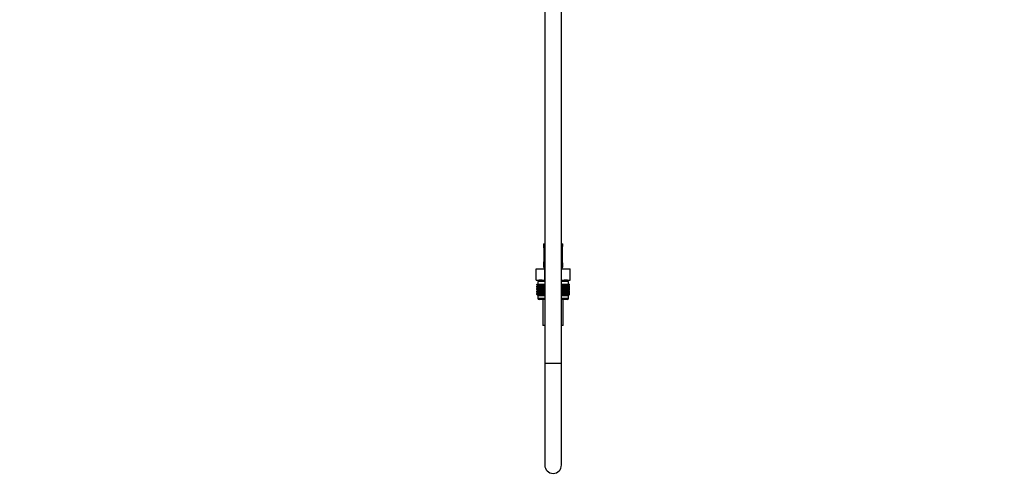
# Model space of a CAD drawing. Units: millimetres. Extents: x 0 to 1474, y 0 to 2756.
# Drawn here: x 769 to 1474, y 1254 to 1583 of the extents above; entities that cross this region are included whole.
import ezdxf
from ezdxf import colors
from ezdxf.entities.mleader import LeaderData, LeaderLine
from ezdxf.math import Vec2, Vec3

# ---------------------------------------------------------------- set-up
doc = ezdxf.new("R2010")
doc.units = ezdxf.units.MM
doc.layers.add('DV4_Défaut', color=7, linetype='Continuous')
doc.layers.add('Défaut', color=7, linetype='Continuous')

# ---------------------------------------------------------------- blocks, each defined once
blk = doc.blocks.new('_DOT')
at = {"color": 0}
blk.add_line((0, 0), (-1, 0), dxfattribs=at)
at = {"color": 0, "const_width": 0.333}
blk.add_lwpolyline([(-0.1665, 0, 1), (0.1665, 0, 1)], format="xyb", close=True, dxfattribs=at)
blk = doc.blocks.new('SE3')
at = {"layer": 'DV4_Défaut', "color": 7, "linetype": 'Continuous'}
for p, q in [((1145, 2017.2), (1145, 1337.3)), ((1157, 1337.3), (1157, 2017.2)), ((1144, 1422.8), (1145, 1422.8)), ((1144, 1422.8), (1144, 1421.32)), ((1144.09, 1421.32), (1144, 1421.32)), ((1144.48, 1419.92), (1144.46, 1419.92)), ((1144.46, 1419.92), (1144.46, 1410.05)), ((1144.48, 1419.92), (1144.48, 1410.05)), ((1144.6, 1410.05), (1144.6, 1419.92)), ((1145, 1419.92), (1144.6, 1419.92)), ((1157, 1422.8), (1158, 1422.8)), ((1157, 1419.92), (1157.41, 1419.92)), ((1157.41, 1419.92), (1157.41, 1410.05)), ((1157.53, 1410.05), (1157.53, 1419.92)), ((1157.53, 1419.92), (1157.55, 1419.92)), ((1157.55, 1410.05), (1157.55, 1419.92)), ((1157.92, 1421.32), (1158, 1421.32)), ((1158, 1421.32), (1158, 1422.8)), ((1138.88, 1404.8), (1144.94, 1404.8)), ((1138.88, 1396.8), (1138.88, 1404.8)), ((1144, 1408.65), (1144.09, 1408.65)), ((1144, 1408.65), (1144, 1406.8)), ((1144, 1406.8), (1145, 1406.8)), ((1144.46, 1410.05), (1144.48, 1410.05)), ((1144.6, 1410.05), (1145, 1410.05)), ((1144.94, 1404.8), (1145, 1404.8)), ((1144.94, 1396.8), (1144.94, 1404.8)), ((1157.41, 1410.05), (1157, 1410.05)), ((1157, 1406.8), (1158, 1406.8)), ((1157, 1404.8), (1157.07, 1404.8)), ((1157.07, 1404.8), (1163.13, 1404.8)), ((1157.07, 1396.8), (1157.07, 1404.8)), ((1157.55, 1410.05), (1157.53, 1410.05)), ((1158, 1408.65), (1157.92, 1408.65)), ((1158, 1406.8), (1158, 1408.65)), ((1163.13, 1396.8), (1163.13, 1404.8)), ((1138.88, 1396.8), (1140.76, 1396.8)), ((1139.29, 1393.8), (1139.33, 1393.8)), ((1139.29, 1393.54), (1139.29, 1393.8)), ((1140.02, 1393), (1139.29, 1393.54)), ((1139.29, 1393.54), (1140.01, 1393)), ((1140.01, 1393), (1139.29, 1392.45)), ((1139.29, 1392.45), (1140.02, 1392.99)), ((1139.29, 1391.73), (1139.29, 1392.45)), ((1140.02, 1391.2), (1139.29, 1391.73)), ((1139.29, 1391.73), (1140.01, 1391.19)), ((1140.01, 1391.19), (1139.29, 1390.65)), ((1139.29, 1390.65), (1140.02, 1391.18)), ((1139.29, 1389.94), (1139.29, 1390.65)), ((1139.33, 1393.8), (1139.47, 1393.8)), ((1139.33, 1393.54), (1139.33, 1393.8)), ((1140.1, 1393), (1139.33, 1393.54)), ((1139.33, 1393.54), (1140.02, 1393)), ((1140.02, 1392.99), (1139.33, 1392.45)), ((1139.33, 1392.45), (1140.1, 1392.99)), ((1139.33, 1391.73), (1139.33, 1392.45)), ((1140.1, 1391.2), (1139.33, 1391.73)), ((1139.33, 1391.73), (1140.02, 1391.2)), ((1140.02, 1391.18), (1139.33, 1390.65)), ((1139.33, 1390.65), (1140.1, 1391.18)), ((1139.33, 1389.94), (1139.33, 1390.65)), ((1139.47, 1393.8), (1139.71, 1393.8)), ((1139.47, 1393.54), (1139.47, 1393.8)), ((1140.28, 1393), (1139.47, 1393.54)), ((1139.47, 1393.54), (1140.1, 1393)), ((1140.1, 1392.99), (1139.47, 1392.45)), ((1139.47, 1392.45), (1140.28, 1392.99)), ((1139.47, 1391.73), (1139.47, 1392.45)), ((1140.28, 1391.2), (1139.47, 1391.73)), ((1139.47, 1391.73), (1140.1, 1391.2)), ((1140.1, 1391.18), (1139.47, 1390.65)), ((1139.47, 1390.65), (1140.28, 1391.18)), ((1139.47, 1389.94), (1139.47, 1390.65)), ((1139.71, 1393.8), (1140.03, 1393.8)), ((1139.71, 1393.54), (1139.71, 1393.8)), ((1140.54, 1393), (1139.71, 1393.54)), ((1139.71, 1393.54), (1140.28, 1393)), ((1140.28, 1392.99), (1139.71, 1392.45)), ((1139.71, 1392.45), (1140.54, 1392.99)), ((1139.71, 1391.73), (1139.71, 1392.45)), ((1140.54, 1391.2), (1139.71, 1391.73)), ((1139.71, 1391.73), (1140.28, 1391.2)), ((1140.28, 1391.18), (1139.71, 1390.65)), ((1139.71, 1390.65), (1140.54, 1391.18)), ((1139.71, 1389.94), (1139.71, 1390.65)), ((1145, 1395.8), (1140, 1395.8)), ((1140, 1395.8), (1140, 1393.8)), ((1145, 1393), (1140.01, 1393)), ((1145, 1391.19), (1140.01, 1391.19)), ((1140.03, 1393.8), (1140.45, 1393.8)), ((1140.03, 1393.54), (1140.03, 1393.8)), ((1140.89, 1393), (1140.03, 1393.54)), ((1140.03, 1393.54), (1140.54, 1393)), ((1140.54, 1392.99), (1140.03, 1392.45)), ((1140.03, 1392.45), (1140.89, 1392.99)), ((1140.03, 1391.73), (1140.03, 1392.45)), ((1140.89, 1391.2), (1140.03, 1391.73)), ((1140.03, 1391.73), (1140.54, 1391.2)), ((1140.54, 1391.18), (1140.03, 1390.65)), ((1140.03, 1390.65), (1140.89, 1391.18)), ((1140.03, 1389.94), (1140.03, 1390.65)), ((1140.25, 1396.8), (1140.25, 1395.8)), ((1140.45, 1393.8), (1140.94, 1393.8)), ((1140.45, 1393.54), (1140.45, 1393.8)), ((1141.32, 1393), (1140.45, 1393.54)), ((1140.45, 1393.54), (1140.89, 1393)), ((1140.89, 1392.99), (1140.45, 1392.45)), ((1140.45, 1392.45), (1141.32, 1392.99)), ((1140.45, 1391.73), (1140.45, 1392.45)), ((1141.32, 1391.2), (1140.45, 1391.73)), ((1140.45, 1391.73), (1140.89, 1391.2)), ((1140.89, 1391.18), (1140.45, 1390.65)), ((1140.45, 1390.65), (1141.32, 1391.18)), ((1140.45, 1389.94), (1140.45, 1390.65)), ((1143.06, 1396.8), (1140.76, 1396.8)), ((1140.94, 1393.8), (1141.52, 1393.8)), ((1140.94, 1393.54), (1140.94, 1393.8)), ((1141.82, 1393), (1140.94, 1393.54)), ((1140.94, 1393.54), (1141.32, 1393)), ((1141.32, 1392.99), (1140.94, 1392.45)), ((1140.94, 1392.45), (1141.82, 1392.99)), ((1140.94, 1391.73), (1140.94, 1392.45)), ((1141.82, 1391.2), (1140.94, 1391.73)), ((1140.94, 1391.73), (1141.32, 1391.2)), ((1141.32, 1391.18), (1140.94, 1390.65)), ((1140.94, 1390.65), (1141.82, 1391.18)), ((1140.94, 1389.94), (1140.94, 1390.65)), ((1141.52, 1393.8), (1142.18, 1393.8)), ((1141.52, 1393.54), (1141.52, 1393.8)), ((1142.4, 1393), (1141.52, 1393.54)), ((1141.52, 1393.54), (1141.82, 1393)), ((1141.82, 1392.99), (1141.52, 1392.45)), ((1141.52, 1392.45), (1142.4, 1392.99)), ((1141.52, 1391.73), (1141.52, 1392.45)), ((1142.4, 1391.2), (1141.52, 1391.73)), ((1141.52, 1391.73), (1141.82, 1391.2)), ((1141.82, 1391.18), (1141.52, 1390.65)), ((1141.52, 1390.65), (1142.4, 1391.18)), ((1141.52, 1389.94), (1141.52, 1390.65)), ((1142.18, 1393.8), (1142.91, 1393.8)), ((1142.18, 1393.54), (1142.18, 1393.8)), ((1143.05, 1393), (1142.18, 1393.54)), ((1142.18, 1393.54), (1142.4, 1393)), ((1142.4, 1392.99), (1142.18, 1392.45)), ((1142.18, 1392.45), (1143.05, 1392.99)), ((1142.18, 1391.73), (1142.18, 1392.45)), ((1143.05, 1391.2), (1142.18, 1391.73)), ((1142.18, 1391.73), (1142.4, 1391.2)), ((1142.4, 1391.18), (1142.18, 1390.65)), ((1142.18, 1390.65), (1143.05, 1391.18)), ((1142.18, 1389.94), (1142.18, 1390.65)), ((1142.91, 1393.8), (1143.7, 1393.8)), ((1142.91, 1393.54), (1142.91, 1393.8)), ((1143.77, 1393), (1142.91, 1393.54)), ((1142.91, 1393.54), (1143.05, 1393)), ((1143.05, 1392.99), (1142.91, 1392.45)), ((1142.91, 1392.45), (1143.77, 1392.99)), ((1142.91, 1391.73), (1142.91, 1392.45)), ((1143.77, 1391.2), (1142.91, 1391.73)), ((1142.91, 1391.73), (1143.05, 1391.2)), ((1143.05, 1391.18), (1142.91, 1390.65)), ((1142.91, 1390.65), (1143.77, 1391.18)), ((1142.91, 1389.94), (1142.91, 1390.65)), ((1143.06, 1396.8), (1144.94, 1396.8)), ((1143.7, 1393.8), (1144.54, 1393.8)), ((1143.7, 1393.54), (1143.7, 1393.8)), ((1144.54, 1393), (1143.7, 1393.54)), ((1143.7, 1393.54), (1143.77, 1393)), ((1143.77, 1392.99), (1143.7, 1392.45)), ((1143.7, 1392.45), (1144.54, 1392.99)), ((1143.7, 1391.73), (1143.7, 1392.45)), ((1144.54, 1391.2), (1143.7, 1391.73)), ((1143.7, 1391.73), (1143.77, 1391.2)), ((1143.77, 1391.18), (1143.7, 1390.65)), ((1143.7, 1390.65), (1144.54, 1391.18)), ((1143.7, 1389.94), (1143.7, 1390.65)), ((1144.54, 1393.8), (1144.55, 1393.8)), ((1144.54, 1393), (1144.54, 1393.8)), ((1144.55, 1393.54), (1144.54, 1393)), ((1144.54, 1392.99), (1144.55, 1392.45)), ((1144.54, 1391.2), (1144.54, 1392.99)), ((1144.55, 1391.73), (1144.54, 1391.2)), ((1144.54, 1389.41), (1144.54, 1391.18)), ((1144.54, 1391.18), (1144.55, 1390.65)), ((1144.55, 1393.8), (1145, 1393.8)), ((1144.55, 1393.54), (1144.55, 1393.8)), ((1145, 1393.24), (1144.55, 1393.54)), ((1144.55, 1392.45), (1145, 1392.75)), ((1144.55, 1391.73), (1144.55, 1392.45)), ((1145, 1391.43), (1144.55, 1391.73)), ((1144.55, 1390.65), (1145, 1390.95)), ((1144.55, 1389.94), (1144.55, 1390.65)), ((1144.94, 1396.8), (1145, 1396.8)), ((1157, 1396.8), (1157.07, 1396.8)), ((1162, 1395.8), (1157, 1395.8)), ((1157, 1393.8), (1157.46, 1393.8)), ((1157.46, 1393.54), (1157, 1393.24)), ((1162, 1393), (1157, 1393)), ((1157, 1392.75), (1157.46, 1392.45)), ((1157.46, 1391.73), (1157, 1391.43)), ((1162, 1391.19), (1157, 1391.19)), ((1157, 1390.95), (1157.46, 1390.65)), ((1157.07, 1396.8), (1158.95, 1396.8)), ((1157.46, 1393.8), (1157.47, 1393.8)), ((1157.46, 1393.54), (1157.46, 1393.8)), ((1157.47, 1393), (1157.46, 1393.54)), ((1157.46, 1392.45), (1157.47, 1392.99)), ((1157.46, 1391.73), (1157.46, 1392.45)), ((1157.47, 1391.2), (1157.46, 1391.73)), ((1157.46, 1390.65), (1157.47, 1391.18)), ((1157.46, 1389.94), (1157.46, 1390.65)), ((1157.47, 1393.8), (1158.31, 1393.8)), ((1157.47, 1393), (1157.47, 1393.8)), ((1158.31, 1393.54), (1157.47, 1393)), ((1157.47, 1392.99), (1158.31, 1392.45)), ((1157.47, 1391.2), (1157.47, 1392.99)), ((1158.31, 1391.73), (1157.47, 1391.2)), ((1157.47, 1389.41), (1157.47, 1391.18)), ((1157.47, 1391.18), (1158.31, 1390.65)), ((1159.1, 1393.54), (1158.24, 1393)), ((1158.24, 1393), (1158.31, 1393.54)), ((1158.31, 1392.45), (1158.24, 1392.99)), ((1158.24, 1392.99), (1159.1, 1392.45)), ((1159.1, 1391.73), (1158.24, 1391.2)), ((1158.24, 1391.2), (1158.31, 1391.73)), ((1158.31, 1390.65), (1158.24, 1391.18)), ((1158.24, 1391.18), (1159.1, 1390.65)), ((1158.31, 1393.8), (1159.1, 1393.8)), ((1158.31, 1393.54), (1158.31, 1393.8)), ((1158.31, 1391.73), (1158.31, 1392.45)), ((1158.31, 1389.94), (1158.31, 1390.65)), ((1161.25, 1396.8), (1158.95, 1396.8)), ((1159.83, 1393.54), (1158.96, 1393)), ((1158.96, 1393), (1159.1, 1393.54)), ((1159.1, 1392.45), (1158.96, 1392.99)), ((1158.96, 1392.99), (1159.83, 1392.45)), ((1159.83, 1391.73), (1158.96, 1391.2)), ((1158.96, 1391.2), (1159.1, 1391.73)), ((1159.1, 1390.65), (1158.96, 1391.18)), ((1158.96, 1391.18), (1159.83, 1390.65)), ((1159.1, 1393.8), (1159.83, 1393.8)), ((1159.1, 1393.54), (1159.1, 1393.8)), ((1159.1, 1391.73), (1159.1, 1392.45)), ((1159.1, 1389.94), (1159.1, 1390.65)), ((1160.49, 1393.54), (1159.61, 1393)), ((1159.61, 1393), (1159.83, 1393.54)), ((1159.83, 1392.45), (1159.61, 1392.99)), ((1159.61, 1392.99), (1160.49, 1392.45)), ((1160.49, 1391.73), (1159.61, 1391.2)), ((1159.61, 1391.2), (1159.83, 1391.73)), ((1159.83, 1390.65), (1159.61, 1391.18)), ((1159.61, 1391.18), (1160.49, 1390.65)), ((1159.83, 1393.8), (1160.49, 1393.8)), ((1159.83, 1393.54), (1159.83, 1393.8)), ((1159.83, 1391.73), (1159.83, 1392.45)), ((1159.83, 1389.94), (1159.83, 1390.65)), ((1161.07, 1393.54), (1160.19, 1393)), ((1160.19, 1393), (1160.49, 1393.54)), ((1160.49, 1392.45), (1160.19, 1392.99)), ((1160.19, 1392.99), (1161.07, 1392.45)), ((1161.07, 1391.73), (1160.19, 1391.2)), ((1160.19, 1391.2), (1160.49, 1391.73)), ((1160.49, 1390.65), (1160.19, 1391.18)), ((1160.19, 1391.18), (1161.07, 1390.65)), ((1160.49, 1393.8), (1161.07, 1393.8)), ((1160.49, 1393.54), (1160.49, 1393.8)), ((1160.49, 1391.73), (1160.49, 1392.45)), ((1160.49, 1389.94), (1160.49, 1390.65)), ((1161.56, 1393.54), (1160.69, 1393)), ((1160.69, 1393), (1161.07, 1393.54)), ((1161.07, 1392.45), (1160.69, 1392.99)), ((1160.69, 1392.99), (1161.56, 1392.45)), ((1161.56, 1391.73), (1160.69, 1391.2)), ((1160.69, 1391.2), (1161.07, 1391.73)), ((1161.07, 1390.65), (1160.69, 1391.18)), ((1160.69, 1391.18), (1161.56, 1390.65)), ((1161.07, 1393.8), (1161.56, 1393.8)), ((1161.07, 1393.54), (1161.07, 1393.8)), ((1161.07, 1391.73), (1161.07, 1392.45)), ((1161.07, 1389.94), (1161.07, 1390.65)), ((1161.98, 1393.54), (1161.12, 1393)), ((1161.12, 1393), (1161.56, 1393.54)), ((1161.56, 1392.45), (1161.12, 1392.99)), ((1161.12, 1392.99), (1161.98, 1392.45)), ((1161.98, 1391.73), (1161.12, 1391.2)), ((1161.12, 1391.2), (1161.56, 1391.73)), ((1161.56, 1390.65), (1161.12, 1391.18)), ((1161.12, 1391.18), (1161.98, 1390.65)), ((1161.25, 1396.8), (1163.13, 1396.8)), ((1162.3, 1393.54), (1161.47, 1393)), ((1161.47, 1393), (1161.98, 1393.54)), ((1161.98, 1392.45), (1161.47, 1392.99)), ((1161.47, 1392.99), (1162.3, 1392.45)), ((1162.3, 1391.73), (1161.47, 1391.2)), ((1161.47, 1391.2), (1161.98, 1391.73)), ((1161.98, 1390.65), (1161.47, 1391.18)), ((1161.47, 1391.18), (1162.3, 1390.65)), ((1161.56, 1393.8), (1161.98, 1393.8)), ((1161.56, 1393.54), (1161.56, 1393.8)), ((1161.56, 1391.73), (1161.56, 1392.45)), ((1161.56, 1389.94), (1161.56, 1390.65)), ((1162.54, 1393.54), (1161.73, 1393)), ((1161.73, 1393), (1162.3, 1393.54)), ((1162.3, 1392.45), (1161.73, 1392.99)), ((1161.73, 1392.99), (1162.54, 1392.45)), ((1162.54, 1391.73), (1161.73, 1391.2)), ((1161.73, 1391.2), (1162.3, 1391.73)), ((1162.3, 1390.65), (1161.73, 1391.18)), ((1161.73, 1391.18), (1162.54, 1390.65)), ((1161.75, 1395.8), (1161.75, 1396.8)), ((1162.68, 1393.54), (1161.91, 1393)), ((1161.91, 1393), (1162.54, 1393.54)), ((1162.54, 1392.45), (1161.91, 1392.99)), ((1161.91, 1392.99), (1162.68, 1392.45)), ((1162.68, 1391.73), (1161.91, 1391.2)), ((1161.91, 1391.2), (1162.54, 1391.73)), ((1162.54, 1390.65), (1161.91, 1391.18)), ((1161.91, 1391.18), (1162.68, 1390.65)), ((1161.98, 1393.8), (1162.3, 1393.8)), ((1161.98, 1393.54), (1161.98, 1393.8)), ((1161.98, 1391.73), (1161.98, 1392.45)), ((1161.98, 1389.94), (1161.98, 1390.65)), ((1162.72, 1393.54), (1161.99, 1393)), ((1161.99, 1393), (1162.68, 1393.54)), ((1162.68, 1392.45), (1161.99, 1392.99)), ((1161.99, 1392.99), (1162.72, 1392.45)), ((1162.72, 1391.73), (1161.99, 1391.2)), ((1161.99, 1391.2), (1162.68, 1391.73)), ((1162.68, 1390.65), (1161.99, 1391.18)), ((1161.99, 1391.18), (1162.72, 1390.65)), ((1162, 1393.8), (1162, 1395.8)), ((1162, 1393), (1162.72, 1393.54)), ((1162.72, 1392.45), (1162, 1393)), ((1162, 1391.19), (1162.72, 1391.73)), ((1162.72, 1390.65), (1162, 1391.19)), ((1162.3, 1393.8), (1162.54, 1393.8)), ((1162.3, 1393.54), (1162.3, 1393.8)), ((1162.3, 1391.73), (1162.3, 1392.45)), ((1162.3, 1389.94), (1162.3, 1390.65)), ((1162.54, 1393.8), (1162.68, 1393.8)), ((1162.54, 1393.54), (1162.54, 1393.8)), ((1162.54, 1391.73), (1162.54, 1392.45)), ((1162.54, 1389.94), (1162.54, 1390.65)), ((1162.68, 1393.8), (1162.72, 1393.8)), ((1162.68, 1393.54), (1162.68, 1393.8)), ((1162.68, 1391.73), (1162.68, 1392.45)), ((1162.68, 1389.94), (1162.68, 1390.65)), ((1162.72, 1393.54), (1162.72, 1393.8)), ((1162.72, 1391.73), (1162.72, 1392.45)), ((1162.72, 1389.94), (1162.72, 1390.65)), ((1140.02, 1389.41), (1139.29, 1389.94)), ((1139.29, 1389.94), (1140.01, 1389.4)), ((1140.01, 1389.4), (1139.29, 1388.86)), ((1139.29, 1388.86), (1140.02, 1389.39)), ((1139.29, 1388.15), (1139.29, 1388.86)), ((1140.02, 1387.61), (1139.29, 1388.15)), ((1139.29, 1388.15), (1140.01, 1387.61)), ((1140.01, 1387.61), (1139.29, 1387.07)), ((1139.29, 1387.07), (1140.02, 1387.6)), ((1139.29, 1386.35), (1139.29, 1387.07)), ((1140.02, 1385.81), (1139.29, 1386.35)), ((1139.29, 1386.35), (1140.01, 1385.8)), ((1140.1, 1389.41), (1139.33, 1389.94)), ((1139.33, 1389.94), (1140.02, 1389.41)), ((1140.02, 1389.39), (1139.33, 1388.86)), ((1139.33, 1388.86), (1140.1, 1389.39)), ((1139.33, 1388.15), (1139.33, 1388.86)), ((1140.1, 1387.61), (1139.33, 1388.15)), ((1139.33, 1388.15), (1140.02, 1387.61)), ((1140.02, 1387.6), (1139.33, 1387.07)), ((1139.33, 1387.07), (1140.1, 1387.6)), ((1139.33, 1386.35), (1139.33, 1387.07)), ((1140.1, 1385.81), (1139.33, 1386.35)), ((1139.33, 1386.35), (1140.02, 1385.81)), ((1140.28, 1389.41), (1139.47, 1389.94)), ((1139.47, 1389.94), (1140.1, 1389.41)), ((1140.1, 1389.39), (1139.47, 1388.86)), ((1139.47, 1388.86), (1140.28, 1389.39)), ((1139.47, 1388.15), (1139.47, 1388.86)), ((1140.28, 1387.61), (1139.47, 1388.15)), ((1139.47, 1388.15), (1140.1, 1387.61)), ((1140.1, 1387.6), (1139.47, 1387.07)), ((1139.47, 1387.07), (1140.28, 1387.6)), ((1139.47, 1386.35), (1139.47, 1387.07)), ((1140.28, 1385.81), (1139.47, 1386.35)), ((1139.47, 1386.35), (1140.1, 1385.81)), ((1140.54, 1389.41), (1139.71, 1389.94)), ((1139.71, 1389.94), (1140.28, 1389.41)), ((1140.28, 1389.39), (1139.71, 1388.86)), ((1139.71, 1388.86), (1140.54, 1389.39)), ((1139.71, 1388.15), (1139.71, 1388.86)), ((1140.54, 1387.61), (1139.71, 1388.15)), ((1139.71, 1388.15), (1140.28, 1387.61)), ((1140.28, 1387.6), (1139.71, 1387.07)), ((1139.71, 1387.07), (1140.54, 1387.6)), ((1139.71, 1386.35), (1139.71, 1387.07)), ((1140.54, 1385.81), (1139.71, 1386.35)), ((1139.71, 1386.35), (1140.28, 1385.81)), ((1140, 1385.8), (1145, 1385.8)), ((1140, 1385.8), (1140, 1383.8)), ((1140.01, 1385.8), (1140, 1385.8)), ((1140, 1383.8), (1145, 1383.8)), ((1145, 1389.4), (1140.01, 1389.4)), ((1145, 1387.61), (1140.01, 1387.61)), ((1145, 1385.8), (1140.01, 1385.8)), ((1140.89, 1389.41), (1140.03, 1389.94)), ((1140.03, 1389.94), (1140.54, 1389.41)), ((1140.54, 1389.39), (1140.03, 1388.86)), ((1140.03, 1388.86), (1140.89, 1389.39)), ((1140.03, 1388.15), (1140.03, 1388.86)), ((1140.89, 1387.61), (1140.03, 1388.15)), ((1140.03, 1388.15), (1140.54, 1387.61)), ((1140.54, 1387.6), (1140.03, 1387.07)), ((1140.03, 1387.07), (1140.89, 1387.6)), ((1140.03, 1386.35), (1140.03, 1387.07)), ((1140.89, 1385.81), (1140.03, 1386.35)), ((1140.03, 1386.35), (1140.54, 1385.81)), ((1141.32, 1389.41), (1140.45, 1389.94)), ((1140.45, 1389.94), (1140.89, 1389.41)), ((1140.89, 1389.39), (1140.45, 1388.86)), ((1140.45, 1388.86), (1141.32, 1389.39)), ((1140.45, 1388.15), (1140.45, 1388.86)), ((1141.32, 1387.61), (1140.45, 1388.15)), ((1140.45, 1388.15), (1140.89, 1387.61)), ((1140.89, 1387.6), (1140.45, 1387.07)), ((1140.45, 1387.07), (1141.32, 1387.6)), ((1140.45, 1386.35), (1140.45, 1387.07)), ((1141.32, 1385.81), (1140.45, 1386.35)), ((1140.45, 1386.35), (1140.89, 1385.81)), ((1141.82, 1389.41), (1140.94, 1389.94)), ((1140.94, 1389.94), (1141.32, 1389.41)), ((1141.32, 1389.39), (1140.94, 1388.86)), ((1140.94, 1388.86), (1141.82, 1389.39)), ((1140.94, 1388.15), (1140.94, 1388.86)), ((1141.82, 1387.61), (1140.94, 1388.15)), ((1140.94, 1388.15), (1141.32, 1387.61)), ((1141.32, 1387.6), (1140.94, 1387.07)), ((1140.94, 1387.07), (1141.82, 1387.6)), ((1140.94, 1386.35), (1140.94, 1387.07)), ((1141.82, 1385.81), (1140.94, 1386.35)), ((1140.94, 1386.35), (1141.32, 1385.81)), ((1142.4, 1389.41), (1141.52, 1389.94)), ((1141.52, 1389.94), (1141.82, 1389.41)), ((1141.82, 1389.39), (1141.52, 1388.86)), ((1141.52, 1388.86), (1142.4, 1389.39)), ((1141.52, 1388.15), (1141.52, 1388.86)), ((1142.4, 1387.61), (1141.52, 1388.15)), ((1141.52, 1388.15), (1141.82, 1387.61)), ((1141.82, 1387.6), (1141.52, 1387.07)), ((1141.52, 1387.07), (1142.4, 1387.6)), ((1141.52, 1386.35), (1141.52, 1387.07)), ((1142.4, 1385.81), (1141.52, 1386.35)), ((1141.52, 1386.35), (1141.82, 1385.81)), ((1143.05, 1389.41), (1142.18, 1389.94)), ((1142.18, 1389.94), (1142.4, 1389.41)), ((1142.4, 1389.39), (1142.18, 1388.86)), ((1142.18, 1388.86), (1143.05, 1389.39)), ((1142.18, 1388.15), (1142.18, 1388.86)), ((1143.05, 1387.61), (1142.18, 1388.15)), ((1142.18, 1388.15), (1142.4, 1387.61)), ((1142.4, 1387.6), (1142.18, 1387.07)), ((1142.18, 1387.07), (1143.05, 1387.6)), ((1142.18, 1386.35), (1142.18, 1387.07)), ((1143.05, 1385.81), (1142.18, 1386.35)), ((1142.18, 1386.35), (1142.4, 1385.81)), ((1143.77, 1389.41), (1142.91, 1389.94)), ((1142.91, 1389.94), (1143.05, 1389.41)), ((1143.05, 1389.39), (1142.91, 1388.86)), ((1142.91, 1388.86), (1143.77, 1389.39)), ((1142.91, 1388.15), (1142.91, 1388.86)), ((1143.77, 1387.61), (1142.91, 1388.15)), ((1142.91, 1388.15), (1143.05, 1387.61)), ((1143.05, 1387.6), (1142.91, 1387.07)), ((1142.91, 1387.07), (1143.77, 1387.6)), ((1142.91, 1386.35), (1142.91, 1387.07)), ((1143.77, 1385.81), (1142.91, 1386.35)), ((1142.91, 1386.35), (1143.05, 1385.81)), ((1144.54, 1389.41), (1143.7, 1389.94)), ((1143.7, 1389.94), (1143.77, 1389.41)), ((1143.77, 1389.39), (1143.7, 1388.86)), ((1143.7, 1388.86), (1144.54, 1389.39)), ((1143.7, 1388.15), (1143.7, 1388.86)), ((1144.54, 1387.61), (1143.7, 1388.15)), ((1143.7, 1388.15), (1143.77, 1387.61)), ((1143.77, 1387.6), (1143.7, 1387.07)), ((1143.7, 1387.07), (1144.54, 1387.6)), ((1143.7, 1386.35), (1143.7, 1387.07)), ((1144.54, 1385.81), (1143.7, 1386.35)), ((1143.7, 1386.35), (1143.77, 1385.81)), ((1144.55, 1389.94), (1144.54, 1389.41)), ((1144.54, 1387.61), (1144.54, 1389.39)), ((1144.54, 1389.39), (1144.55, 1388.86)), ((1144.55, 1388.15), (1144.54, 1387.61)), ((1144.54, 1385.81), (1144.54, 1387.6)), ((1144.54, 1387.6), (1144.55, 1387.07)), ((1144.55, 1386.35), (1144.54, 1385.81)), ((1145, 1389.64), (1144.55, 1389.94)), ((1144.55, 1388.86), (1145, 1389.16)), ((1144.55, 1388.15), (1144.55, 1388.86)), ((1145, 1387.85), (1144.55, 1388.15)), ((1144.55, 1387.07), (1145, 1387.37)), ((1144.55, 1386.35), (1144.55, 1387.07)), ((1145, 1386.05), (1144.55, 1386.35)), ((1157.46, 1389.94), (1157, 1389.64)), ((1162, 1389.4), (1157, 1389.4)), ((1157, 1389.16), (1157.46, 1388.86)), ((1157.46, 1388.15), (1157, 1387.85)), ((1162, 1387.61), (1157, 1387.61)), ((1157, 1387.37), (1157.46, 1387.07)), ((1157.46, 1386.35), (1157, 1386.05)), ((1157, 1385.8), (1162, 1385.8)), ((1162, 1385.8), (1157, 1385.8)), ((1157, 1383.8), (1162, 1383.8)), ((1157.47, 1389.41), (1157.46, 1389.94)), ((1157.46, 1388.86), (1157.47, 1389.39)), ((1157.46, 1388.15), (1157.46, 1388.86)), ((1157.47, 1387.61), (1157.46, 1388.15)), ((1157.46, 1387.07), (1157.47, 1387.6)), ((1157.46, 1386.35), (1157.46, 1387.07)), ((1157.47, 1385.81), (1157.46, 1386.35)), ((1158.31, 1389.94), (1157.47, 1389.41)), ((1157.47, 1387.61), (1157.47, 1389.39)), ((1157.47, 1389.39), (1158.31, 1388.86)), ((1158.31, 1388.15), (1157.47, 1387.61)), ((1157.47, 1385.81), (1157.47, 1387.6)), ((1157.47, 1387.6), (1158.31, 1387.07)), ((1158.31, 1386.35), (1157.47, 1385.81)), ((1159.1, 1389.94), (1158.24, 1389.41)), ((1158.24, 1389.41), (1158.31, 1389.94)), ((1158.31, 1388.86), (1158.24, 1389.39)), ((1158.24, 1389.39), (1159.1, 1388.86)), ((1159.1, 1388.15), (1158.24, 1387.61)), ((1158.24, 1387.61), (1158.31, 1388.15)), ((1158.31, 1387.07), (1158.24, 1387.6)), ((1158.24, 1387.6), (1159.1, 1387.07)), ((1159.1, 1386.35), (1158.24, 1385.81)), ((1158.24, 1385.81), (1158.31, 1386.35)), ((1158.31, 1388.15), (1158.31, 1388.86)), ((1158.31, 1386.35), (1158.31, 1387.07)), ((1159.83, 1389.94), (1158.96, 1389.41)), ((1158.96, 1389.41), (1159.1, 1389.94)), ((1159.1, 1388.86), (1158.96, 1389.39)), ((1158.96, 1389.39), (1159.83, 1388.86)), ((1159.83, 1388.15), (1158.96, 1387.61)), ((1158.96, 1387.61), (1159.1, 1388.15)), ((1159.1, 1387.07), (1158.96, 1387.6)), ((1158.96, 1387.6), (1159.83, 1387.07)), ((1159.83, 1386.35), (1158.96, 1385.81)), ((1158.96, 1385.81), (1159.1, 1386.35)), ((1159.1, 1388.15), (1159.1, 1388.86)), ((1159.1, 1386.35), (1159.1, 1387.07)), ((1160.49, 1389.94), (1159.61, 1389.41)), ((1159.61, 1389.41), (1159.83, 1389.94)), ((1159.83, 1388.86), (1159.61, 1389.39)), ((1159.61, 1389.39), (1160.49, 1388.86)), ((1160.49, 1388.15), (1159.61, 1387.61)), ((1159.61, 1387.61), (1159.83, 1388.15)), ((1159.83, 1387.07), (1159.61, 1387.6)), ((1159.61, 1387.6), (1160.49, 1387.07)), ((1160.49, 1386.35), (1159.61, 1385.81)), ((1159.61, 1385.81), (1159.83, 1386.35)), ((1159.83, 1388.15), (1159.83, 1388.86)), ((1159.83, 1386.35), (1159.83, 1387.07)), ((1161.07, 1389.94), (1160.19, 1389.41)), ((1160.19, 1389.41), (1160.49, 1389.94)), ((1160.49, 1388.86), (1160.19, 1389.39)), ((1160.19, 1389.39), (1161.07, 1388.86)), ((1161.07, 1388.15), (1160.19, 1387.61)), ((1160.19, 1387.61), (1160.49, 1388.15)), ((1160.49, 1387.07), (1160.19, 1387.6)), ((1160.19, 1387.6), (1161.07, 1387.07)), ((1161.07, 1386.35), (1160.19, 1385.81)), ((1160.19, 1385.81), (1160.49, 1386.35)), ((1160.49, 1388.15), (1160.49, 1388.86)), ((1160.49, 1386.35), (1160.49, 1387.07)), ((1161.56, 1389.94), (1160.69, 1389.41)), ((1160.69, 1389.41), (1161.07, 1389.94)), ((1161.07, 1388.86), (1160.69, 1389.39)), ((1160.69, 1389.39), (1161.56, 1388.86)), ((1161.56, 1388.15), (1160.69, 1387.61)), ((1160.69, 1387.61), (1161.07, 1388.15)), ((1161.07, 1387.07), (1160.69, 1387.6)), ((1160.69, 1387.6), (1161.56, 1387.07)), ((1161.56, 1386.35), (1160.69, 1385.81)), ((1160.69, 1385.81), (1161.07, 1386.35)), ((1161.07, 1388.15), (1161.07, 1388.86)), ((1161.07, 1386.35), (1161.07, 1387.07)), ((1161.98, 1389.94), (1161.12, 1389.41)), ((1161.12, 1389.41), (1161.56, 1389.94)), ((1161.56, 1388.86), (1161.12, 1389.39)), ((1161.12, 1389.39), (1161.98, 1388.86)), ((1161.98, 1388.15), (1161.12, 1387.61)), ((1161.12, 1387.61), (1161.56, 1388.15)), ((1161.56, 1387.07), (1161.12, 1387.6)), ((1161.12, 1387.6), (1161.98, 1387.07)), ((1161.98, 1386.35), (1161.12, 1385.81)), ((1161.12, 1385.81), (1161.56, 1386.35)), ((1162.3, 1389.94), (1161.47, 1389.41)), ((1161.47, 1389.41), (1161.98, 1389.94)), ((1161.98, 1388.86), (1161.47, 1389.39)), ((1161.47, 1389.39), (1162.3, 1388.86)), ((1162.3, 1388.15), (1161.47, 1387.61)), ((1161.47, 1387.61), (1161.98, 1388.15)), ((1161.98, 1387.07), (1161.47, 1387.6)), ((1161.47, 1387.6), (1162.3, 1387.07)), ((1162.3, 1386.35), (1161.47, 1385.81)), ((1161.47, 1385.81), (1161.98, 1386.35)), ((1161.56, 1388.15), (1161.56, 1388.86)), ((1161.56, 1386.35), (1161.56, 1387.07)), ((1162.54, 1389.94), (1161.73, 1389.41)), ((1161.73, 1389.41), (1162.3, 1389.94)), ((1162.3, 1388.86), (1161.73, 1389.39)), ((1161.73, 1389.39), (1162.54, 1388.86)), ((1162.54, 1388.15), (1161.73, 1387.61)), ((1161.73, 1387.61), (1162.3, 1388.15)), ((1162.3, 1387.07), (1161.73, 1387.6)), ((1161.73, 1387.6), (1162.54, 1387.07)), ((1162.54, 1386.35), (1161.73, 1385.81)), ((1161.73, 1385.81), (1162.3, 1386.35)), ((1162.68, 1389.94), (1161.91, 1389.41)), ((1161.91, 1389.41), (1162.54, 1389.94)), ((1162.54, 1388.86), (1161.91, 1389.39)), ((1161.91, 1389.39), (1162.68, 1388.86)), ((1162.68, 1388.15), (1161.91, 1387.61)), ((1161.91, 1387.61), (1162.54, 1388.15)), ((1162.54, 1387.07), (1161.91, 1387.6)), ((1161.91, 1387.6), (1162.68, 1387.07)), ((1162.68, 1386.35), (1161.91, 1385.81)), ((1161.91, 1385.81), (1162.54, 1386.35)), ((1161.98, 1388.15), (1161.98, 1388.86)), ((1161.98, 1386.35), (1161.98, 1387.07)), ((1162.72, 1389.94), (1161.99, 1389.41)), ((1161.99, 1389.41), (1162.68, 1389.94)), ((1162.68, 1388.86), (1161.99, 1389.39)), ((1161.99, 1389.39), (1162.72, 1388.86)), ((1162.72, 1388.15), (1161.99, 1387.61)), ((1161.99, 1387.61), (1162.68, 1388.15)), ((1162.68, 1387.07), (1161.99, 1387.6)), ((1161.99, 1387.6), (1162.72, 1387.07)), ((1162.72, 1386.35), (1161.99, 1385.81)), ((1161.99, 1385.81), (1162.68, 1386.35)), ((1162, 1389.4), (1162.72, 1389.94)), ((1162.72, 1388.86), (1162, 1389.4)), ((1162, 1387.61), (1162.72, 1388.15)), ((1162.72, 1387.07), (1162, 1387.61)), ((1162, 1385.8), (1162.72, 1386.35)), ((1162, 1383.8), (1162, 1385.8)), ((1162, 1385.8), (1162, 1385.8)), ((1162.3, 1388.15), (1162.3, 1388.86)), ((1162.3, 1386.35), (1162.3, 1387.07)), ((1162.54, 1388.15), (1162.54, 1388.86)), ((1162.54, 1386.35), (1162.54, 1387.07)), ((1162.68, 1388.15), (1162.68, 1388.86)), ((1162.68, 1386.35), (1162.68, 1387.07)), ((1162.72, 1388.15), (1162.72, 1388.86)), ((1162.72, 1386.35), (1162.72, 1387.07)), ((1145, 1382.8), (1141, 1382.8)), ((1143.7, 1382.8), (1143.7, 1364.3)), ((1161, 1382.8), (1157, 1382.8)), ((1158.3, 1364.3), (1158.3, 1382.8)), ((1145, 1364.3), (1143.7, 1364.3)), ((1158.3, 1364.3), (1157, 1364.3)), ((1145, 1337.3), (1157, 1337.3)), ((1145, 1337.3), (1145, 1264.3)), ((1157, 1264.3), (1157, 1337.3))]:
    blk.add_line(p, q, dxfattribs=at)
for centre, radius, start, end in [((1144.4, 1421.32), 0.4, 180, 250.82777), ((1141.65, 1419.96), 2.8, 359.2006, 10.17673), ((1141.13, 1419.93), 3.35, 359.87048, 10.27079), ((1147.37, 1419.94), 2.78, 167.80779, 180.3687), ((1154.64, 1419.94), 2.78, 359.62801, 12.1955), ((1160.88, 1419.93), 3.35, 169.73036, 180.12837), ((1160.36, 1419.95), 2.81, 169.62922, 180.56582), ((1157.6, 1421.32), 0.4, 289.5909, 0), ((1144.4, 1408.65), 0.4, 109.63804, 180), ((1146, 1406.8), 2, 180, 240), ((1141.65, 1410.02), 2.81, 349.62677, 0.56447), ((1141.13, 1410.04), 3.35, 349.73036, 0.12837), ((1147.37, 1410.03), 2.78, 179.62801, 192.1955), ((1156, 1406.8), 2, 300, 0), ((1154.64, 1410.03), 2.78, 347.80779, 0.3687), ((1160.88, 1410.04), 3.35, 179.87048, 190.27079), ((1160.35, 1410.01), 2.8, 179.1965, 190.18192), ((1157.6, 1408.65), 0.4, 0, 70.93149), ((1141, 1383.8), 1, 180, 270), ((1161, 1383.8), 1, 270, 0), ((1151, 1264.3), 6, 180, 0)]:
    blk.add_arc(centre, radius, start, end, dxfattribs=at)
for centre, major_axis, ratio, start_param, end_param in [((1144.48, 1421.32), (0, -0.4), 0.988455, 4.712389, 5.57871), ((1144.8, 1420.53), (0.394, 0.069), 0.426558, 2.752818, 3.149908), ((1145.02, 1420.53), (0.391, -0.084), 0.411702, 3.62283, 4.760061), ((1156.99, 1420.53), (-0.391, -0.084), 0.411702, 1.523125, 2.660356), ((1157.2, 1420.53), (-0.394, 0.069), 0.426558, 3.126681, 3.530367), ((1157.53, 1421.32), (0, -0.4), 0.988455, 0.701047, 1.570796), ((1144.48, 1408.65), (0, -0.4), 0.988455, 3.842467, 4.712389), ((1144.8, 1409.44), (0.394, -0.069), 0.426558, 3.126862, 3.530367), ((1145.02, 1409.44), (-0.391, -0.084), 0.411702, 4.664717, 5.801948), ((1156.99, 1409.44), (0.391, -0.084), 0.411702, 0.481237, 1.618468), ((1157.2, 1409.44), (-0.394, -0.069), 0.426558, 2.752818, 3.151259), ((1157.53, 1408.65), (0, -0.4), 0.988455, 1.570796, 2.451627)]:
    blk.add_ellipse(centre, major_axis=major_axis, ratio=ratio, start_param=start_param, end_param=end_param, dxfattribs=at)
for points, knots in [([(1144.09, 1421.32), (1144.11, 1421.32), (1144.13, 1421.3), (1144.19, 1421.23), (1144.22, 1421.18), (1144.28, 1421.04), (1144.32, 1420.96), (1144.38, 1420.76), (1144.41, 1420.65), (1144.43, 1420.53)], [0, 0, 0, 0, 0.25, 0.25, 0.5, 0.5, 0.75, 0.75, 1, 1, 1, 1]), ([(1144.23, 1421.03), (1144.23, 1421.03), (1144.23, 1421.03), (1144.24, 1421.01), (1144.27, 1420.95), (1144.31, 1420.85), (1144.36, 1420.7), (1144.39, 1420.56), (1144.41, 1420.47), (1144.41, 1420.46)], [0, 0, 0, 0, 0.023756, 0.158749, 0.321583, 0.514375, 0.729722, 0.94996, 1, 1, 1, 1]), ([(1144.66, 1420.53), (1144.69, 1420.65), (1144.72, 1420.76), (1144.81, 1420.96), (1144.87, 1421.04), (1144.95, 1421.14), (1144.98, 1421.16), (1145, 1421.19)], [0, 0, 0, 0, 0.414667, 0.414667, 0.829334, 0.829334, 1, 1, 1, 1]), ([(1157.01, 1421.18), (1157.04, 1421.16), (1157.06, 1421.14), (1157.14, 1421.04), (1157.2, 1420.96), (1157.29, 1420.76), (1157.32, 1420.65), (1157.35, 1420.53)], [0, 0, 0, 0, 0.160916, 0.160916, 0.580458, 0.580458, 1, 1, 1, 1]), ([(1157.58, 1420.53), (1157.6, 1420.65), (1157.63, 1420.76), (1157.69, 1420.96), (1157.73, 1421.04), (1157.79, 1421.18), (1157.82, 1421.23), (1157.88, 1421.3), (1157.9, 1421.32), (1157.92, 1421.32)], [0, 0, 0, 0, 0.25, 0.25, 0.5, 0.5, 0.75, 0.75, 1, 1, 1, 1]), ([(1157.6, 1420.45), (1157.61, 1420.51), (1157.63, 1420.63), (1157.68, 1420.79), (1157.72, 1420.92), (1157.76, 1421), (1157.78, 1421.02), (1157.78, 1421.03), (1157.78, 1421.03)], [0, 0, 0, 0, 0.1671958, 0.3906574, 0.6175289, 0.8054596, 0.9563232, 1, 1, 1, 1]), ([(1144.43, 1409.44), (1144.41, 1409.32), (1144.38, 1409.21), (1144.32, 1409.01), (1144.28, 1408.93), (1144.22, 1408.79), (1144.19, 1408.74), (1144.13, 1408.66), (1144.11, 1408.65), (1144.09, 1408.65)], [0, 0, 0, 0, 0.25, 0.25, 0.5, 0.5, 0.75, 0.75, 1, 1, 1, 1]), ([(1144.41, 1409.51), (1144.4, 1409.45), (1144.38, 1409.34), (1144.33, 1409.18), (1144.29, 1409.05), (1144.25, 1408.97), (1144.23, 1408.94), (1144.23, 1408.94), (1144.23, 1408.94)], [0, 0, 0, 0, 0.167038, 0.390542, 0.617456, 0.805423, 0.956315, 1, 1, 1, 1]), ([(1145, 1408.78), (1144.97, 1408.81), (1144.95, 1408.83), (1144.87, 1408.92), (1144.81, 1409.01), (1144.72, 1409.21), (1144.69, 1409.32), (1144.66, 1409.44)], [0, 0, 0, 0, 0.160916, 0.160916, 0.580458, 0.580458, 1, 1, 1, 1]), ([(1157.35, 1409.44), (1157.32, 1409.32), (1157.29, 1409.21), (1157.2, 1409.01), (1157.14, 1408.93), (1157.06, 1408.83), (1157.03, 1408.8), (1157.01, 1408.78)], [0, 0, 0, 0, 0.414667, 0.414667, 0.829334, 0.829334, 1, 1, 1, 1]), ([(1157.92, 1408.65), (1157.9, 1408.65), (1157.88, 1408.66), (1157.82, 1408.73), (1157.79, 1408.79), (1157.73, 1408.92), (1157.69, 1409.01), (1157.63, 1409.21), (1157.6, 1409.32), (1157.58, 1409.44)], [0, 0, 0, 0, 0.25, 0.25, 0.5, 0.5, 0.75, 0.75, 1, 1, 1, 1]), ([(1157.78, 1408.94), (1157.78, 1408.94), (1157.78, 1408.94), (1157.77, 1408.96), (1157.74, 1409.02), (1157.7, 1409.12), (1157.65, 1409.27), (1157.62, 1409.41), (1157.6, 1409.49), (1157.6, 1409.51)], [0, 0, 0, 0, 0.023754, 0.158731, 0.321546, 0.514315, 0.729637, 0.949849, 1, 1, 1, 1])]:
    blk.add_open_spline(points, degree=3, knots=knots, dxfattribs=at)

msp = doc.modelspace()

# ---------------------------------------------------------------- block references
at = {"layer": 'Défaut'}
msp.add_blockref('SE3', (0, 0), dxfattribs=at)

# ---------------------------------------------------------------- leaders
at = {"layer": 'Défaut', "color": 7, "linetype": 'Continuous'}
ml = msp.add_multileader_mtext('Standard', dxfattribs=at)
ml.set_content('{\\pxsm0.9;\\fSolid Edge ISO|b1||i0||c0|p34;\\W1.;25/03/2024\\P}', color=256)
ml.set_leader_properties()
ml.set_arrow_properties(name='DOT')
ml.build(insert=Vec2(0, 0))
ml.multileader.update_dxf_attribs({"leader_type": 0, "dogleg_length": 0, "arrow_head_size": 12})
ctx = ml.context
ctx.base_point, ctx.char_height, ctx.arrow_head_size = Vec3(1386.84, 2748.76), 12, 12
notes = []
notes.append((ctx, [(0, (0, 0, 0), (0, 0), (1, 0), 1, [])]))
ctx.mtext.insert = Vec3(1388.84, 2754.76)
for ctx, leaders in notes:
    for number, flags, end, landing, length, lines in leaders:
        leader = LeaderData()
        leader.index, (leader.has_last_leader_line, leader.has_dogleg_vector, leader.attachment_direction) = number, flags
        leader.last_leader_point, leader.dogleg_vector, leader.dogleg_length = Vec3(end), Vec3(landing), length
        for number, points, colour, breaks in lines:
            line = LeaderLine()
            line.index, line.vertices, line.color, line.breaks = number, Vec3.list(points), colors.encode_raw_color(colour), breaks
            leader.lines.append(line)
        ctx.leaders.append(leader)

doc.saveas('drawing.dxf')
